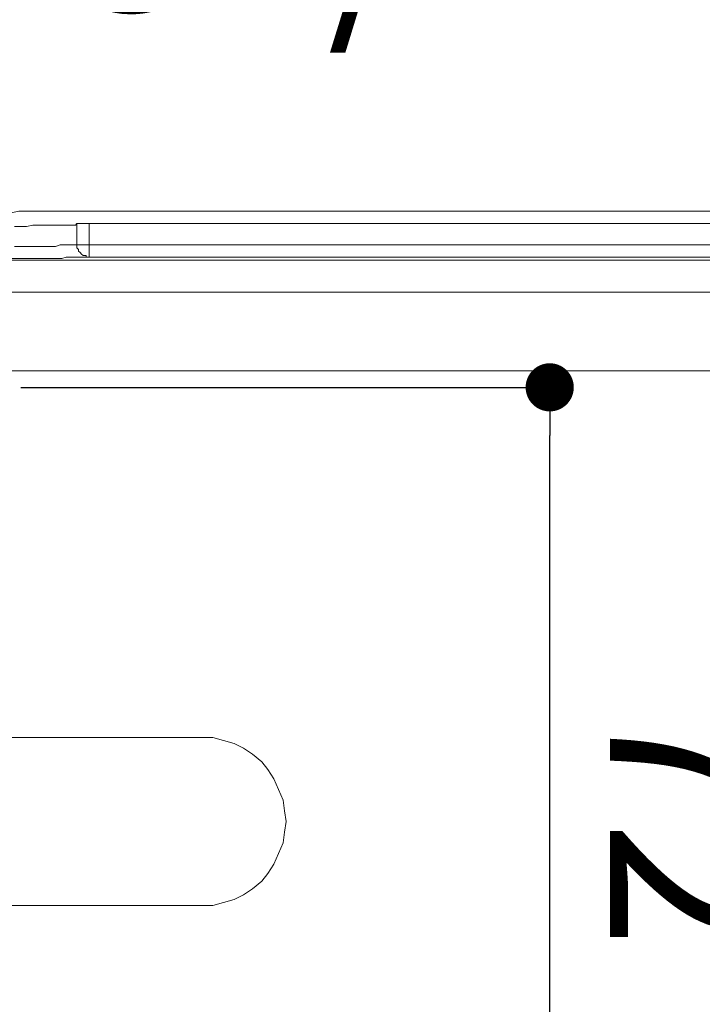
# Model space of a CAD drawing. Units: millimetres. Extents: x 0 to 1260, y 0 to 1782.
# Drawn here: x 670 to 726, y 654 to 736 of the extents above; entities that cross this region are included whole.
import ezdxf

# ---------------------------------------------------------------- set-up
doc = ezdxf.new("R2010")
doc.units = ezdxf.units.MM
doc.header["$LTSCALE"] = 2.5
doc.header["$PDMODE"] = 1
doc.header["$PDSIZE"] = -2
doc.layers.add('DIM', color=3, linetype='Continuous', lineweight=13)
doc.layers.add('MODEL', color=7, linetype='Continuous', lineweight=20)
doc.styles.add('ＭＳ ゴシック', font='msgothic.ttc', dxfattribs={"bigfont": 'ＭＳ ゴシック'})
doc.dimstyles.new('tfrom線あり', dxfattribs={"dimtxt": 14, "dimasz": 4, "dimexe": 0, "dimexo": 10, "dimgap": 5, "dimtad": 1, "dimdec": 0, "dimzin": 11, "dimdsep": 46, "dimtxsty": 'ＭＳ ゴシック', "dimblk": 'DOT', "dimcen": 0, "dimazin": 0, "dimtfac": 1, "dimtdec": 1, "dimtix": 1, "dimtofl": 0, "dimtmove": 0, "dimatfit": 0, "dimldrblk": 'DOT', "dimfxl": 1, "dimfrac": 2, "dimtolj": 1, "dimtzin": 11, "dimarcsym": 0})

# ---------------------------------------------------------------- blocks, each defined once
blk = doc.blocks.new('_DOT')
at = {"color": 0, "linetype": 'ByBlock', "lineweight": -2}
blk.add_line((-0.5, 0), (-1, 0), dxfattribs=at)
at = {"color": 0, "linetype": 'ByBlock', "lineweight": -2, "const_width": 0.5}
blk.add_lwpolyline([(-0.25, 0, 1), (0.25, 0, 1)], format="xyb", close=True, dxfattribs=at)
blk = doc.blocks.new('*D238')
at = {"layer": 'Defpoints', "color": 0}
for p in [(785.932, 775.518), (655.932, 738.106), (785.932, 697.114)]:
    blk.add_point(p, dxfattribs=at)
at = {"layer": 'DIM', "color": 0, "lineweight": -2, "ltscale": 0.05}
for p, q in [((655.932, 748.106), (655.932, 775.518)), ((659.932, 775.518), (781.932, 775.518)), ((785.932, 707.114), (785.932, 775.518))]:
    blk.add_line(p, q, dxfattribs=at)
at = {"layer": 'DIM', "color": 0, "lineweight": -2, "xscale": 4, "yscale": 4, "zscale": 4, "rotation": 180}
blk.add_blockref('_DOT', (655.932, 775.518), dxfattribs=at)
at = {"layer": 'DIM', "color": 0, "lineweight": -2, "xscale": 4, "yscale": 4, "zscale": 4}
blk.add_blockref('_DOT', (785.932, 775.518), dxfattribs=at)
at = {"layer": 'DIM', "color": 0, "insert": (720.932, 787.521), "char_height": 14, "attachment_point": 5, "style": 'ＭＳ ゴシック'}
blk.add_mtext('\\A1;130', dxfattribs=at)
blk = doc.blocks.new('*D242')
at = {"layer": 'Defpoints', "color": 0}
for p in [(850.61, 800.457), (590.994, 681.182), (850.61, 673.35)]:
    blk.add_point(p, dxfattribs=at)
at = {"layer": 'DIM', "color": 0, "lineweight": -2}
for p, q in [((590.994, 691.182), (590.994, 800.457)), ((594.994, 800.457), (846.61, 800.457)), ((850.61, 683.35), (850.61, 800.457))]:
    blk.add_line(p, q, dxfattribs=at)
at = {"layer": 'DIM', "color": 0, "lineweight": -2, "xscale": 4, "yscale": 4, "zscale": 4, "rotation": 180}
blk.add_blockref('_DOT', (590.994, 800.457), dxfattribs=at)
at = {"layer": 'DIM', "color": 0, "lineweight": -2, "xscale": 4, "yscale": 4, "zscale": 4}
blk.add_blockref('_DOT', (850.61, 800.457), dxfattribs=at)
at = {"layer": 'DIM', "color": 0, "insert": (720.802, 812.459), "char_height": 14, "attachment_point": 5, "style": 'ＭＳ ゴシック'}
blk.add_mtext('\\A1;260', dxfattribs=at)
blk = doc.blocks.new('*D256')
at = {"layer": 'Defpoints', "color": 0}
for p in [(659.792, 705.102), (713.714, 705.102), (659.275, 633.104)]:
    blk.add_point(p, dxfattribs=at)
at = {"layer": 'DIM', "color": 0, "lineweight": -2}
for p, q in [((669.792, 705.102), (713.714, 705.102)), ((713.714, 637.104), (713.714, 701.102)), ((669.275, 633.104), (713.714, 633.104))]:
    blk.add_line(p, q, dxfattribs=at)
at = {"layer": 'DIM', "color": 0, "lineweight": -2, "xscale": 4, "yscale": 4, "zscale": 4}
for p, rotation in [((713.714, 705.102), 89.99999999999982), ((713.714, 633.104), 269.9999999999998)]:
    blk.add_blockref('_DOT', p, dxfattribs=dict(at, rotation=rotation))
at = {"layer": 'DIM', "color": 0, "insert": (725.717, 669.103), "char_height": 14, "attachment_point": 5, "rotation": 270, "style": 'ＭＳ ゴシック'}
blk.add_mtext('\\A1;72', dxfattribs=at)

msp = doc.modelspace()

# ---------------------------------------------------------------- linework, layer by layer
at = {"layer": 'MODEL'}
for points in [[(642.11, 719.718), (642.618, 719.718), (643.125, 719.591), (646.169, 719.591), (647.564, 719.464), (664.559, 719.464), (665.954, 719.591), (668.998, 719.591), (669.632, 719.718), (670.012, 719.718)], [(861.775, 719.718), (670.012, 719.718)], [(674.451, 718.704), (674.324, 718.577)], [(674.451, 716.928), (674.451, 718.704)], [(674.451, 718.704), (675.466, 718.704)], [(675.466, 718.704), (675.466, 718.704)], [(675.466, 715.914), (675.466, 718.704)], [(675.466, 718.704), (861.775, 718.704)], [(669.759, 718.45), (669.252, 718.45)], [(670.266, 718.45), (669.759, 718.45)], [(670.773, 718.577), (670.266, 718.45)], [(671.281, 718.577), (670.773, 718.577)], [(671.661, 718.577), (671.281, 718.577)], [(672.042, 718.577), (671.661, 718.577)], [(672.422, 718.577), (672.042, 718.577)], [(672.803, 718.577), (672.422, 718.577)], [(673.183, 718.577), (672.803, 718.577)], [(673.31, 718.577), (673.183, 718.577)], [(673.564, 718.577), (673.31, 718.577)], [(673.69, 718.577), (673.564, 718.577)], [(673.944, 718.577), (673.69, 718.577)], [(674.071, 718.577), (673.944, 718.577)], [(674.197, 718.577), (674.071, 718.577)], [(674.324, 718.577), (674.197, 718.577)], [(669.252, 716.801), (670.012, 716.801)], [(670.012, 716.801), (670.646, 716.801)], [(670.646, 716.801), (671.281, 716.801)], [(671.281, 716.801), (671.788, 716.801)], [(671.788, 716.801), (672.295, 716.801)], [(672.295, 716.801), (672.676, 716.801)], [(672.676, 716.801), (673.056, 716.928)], [(673.056, 716.928), (673.31, 716.928)], [(673.31, 716.928), (673.69, 716.928)], [(673.69, 716.928), (673.944, 716.928)], [(673.944, 716.928), (674.071, 716.928)], [(674.071, 716.928), (674.197, 716.928)], [(674.197, 716.928), (674.324, 716.928)], [(674.324, 716.928), (674.451, 716.928)], [(674.451, 716.928), (861.775, 716.928)], [(674.451, 716.801), (674.451, 716.928)], [(674.451, 716.928), (674.451, 716.928)], [(674.451, 716.928), (674.451, 716.928)], [(674.451, 716.674), (674.451, 716.801)], [(674.451, 716.801), (674.451, 716.801)], [(674.451, 716.801), (674.451, 716.801)], [(674.451, 716.801), (674.451, 716.801)], [(674.451, 716.801), (674.451, 716.801)], [(674.578, 716.547), (674.451, 716.674)], [(674.451, 716.674), (674.451, 716.674)], [(674.451, 716.674), (674.451, 716.674)], [(674.451, 716.674), (674.451, 716.674)], [(674.451, 716.674), (674.451, 716.674)], [(674.578, 716.42), (674.578, 716.547)], [(674.578, 716.547), (674.578, 716.547)], [(674.578, 716.547), (674.578, 716.547)], [(674.578, 716.547), (674.578, 716.547)], [(674.578, 716.547), (674.578, 716.547)], [(674.705, 716.294), (674.578, 716.42)], [(674.578, 716.42), (674.578, 716.42)], [(674.578, 716.42), (674.578, 716.42)], [(674.578, 716.42), (674.578, 716.42)], [(674.578, 716.42), (674.578, 716.42)], [(674.578, 716.42), (674.578, 716.42)], [(674.832, 716.167), (674.705, 716.294)], [(674.705, 716.294), (674.705, 716.294)], [(674.705, 716.294), (674.705, 716.294)], [(674.705, 716.294), (674.705, 716.294)], [(674.705, 716.294), (674.705, 716.294)], [(674.705, 716.294), (674.705, 716.294)], [(674.705, 716.294), (674.705, 716.294)], [(620.55, 715.66), (861.395, 715.66)], [(668.998, 715.787), (669.886, 715.787)], [(669.886, 715.787), (670.773, 715.787)], [(670.773, 715.787), (671.408, 715.787)], [(671.408, 715.787), (672.042, 715.787)], [(672.042, 715.787), (672.676, 715.787)], [(672.676, 715.787), (673.183, 715.787)], [(673.183, 715.787), (673.564, 715.914)], [(673.564, 715.914), (673.944, 715.914)], [(673.944, 715.914), (674.197, 715.914)], [(674.197, 715.914), (674.578, 715.914)], [(674.578, 715.914), (674.832, 715.914)], [(674.959, 716.041), (674.832, 716.167)], [(674.832, 716.167), (674.832, 716.167)], [(674.832, 716.167), (674.832, 716.167)], [(674.832, 716.167), (674.832, 716.167)], [(674.832, 716.167), (674.832, 716.167)], [(674.832, 716.167), (674.832, 716.167)], [(674.832, 716.167), (674.832, 716.167)], [(674.832, 715.914), (674.959, 715.914)], [(675.086, 716.041), (674.959, 716.041)], [(674.959, 716.041), (674.959, 716.041)], [(674.959, 716.041), (674.959, 716.041)], [(674.959, 716.041), (674.959, 716.041)], [(674.959, 716.041), (674.959, 716.041)], [(674.959, 716.041), (674.959, 716.041)], [(674.959, 715.914), (675.213, 715.914)], [(675.213, 716.041), (675.086, 716.041)], [(675.086, 716.041), (675.086, 716.041)], [(675.086, 716.041), (675.086, 716.041)], [(675.086, 716.041), (675.086, 716.041)], [(675.086, 716.041), (675.086, 716.041)], [(675.213, 715.914), (675.213, 716.041)], [(675.213, 715.914), (675.339, 715.914)], [(675.339, 715.914), (675.213, 715.914)], [(675.213, 715.914), (675.213, 715.914)], [(675.213, 715.914), (675.213, 715.914)], [(675.213, 715.914), (675.213, 715.914)], [(675.339, 715.914), (675.466, 715.914)], [(675.466, 715.914), (675.339, 715.914)], [(675.339, 715.914), (675.339, 715.914)], [(675.339, 715.914), (675.339, 715.914)], [(675.339, 715.914), (675.339, 715.914)], [(675.339, 715.914), (675.339, 715.914)], [(675.466, 715.914), (861.775, 715.914)], [(675.466, 715.914), (675.466, 715.914)], [(620.55, 712.996), (861.395, 712.996)], [(628.408, 706.468), (813.068, 706.468)], [(667.851, 676.029), (684.846, 676.029)], [(684.846, 662.078), (685.734, 662.078), (686.622, 662.332), (687.51, 662.585), (688.27, 662.966), (689.032, 663.473), (689.792, 664.108), (690.3, 664.741), (690.807, 665.503), (691.188, 666.39), (691.568, 667.278), (691.695, 668.166), (691.822, 669.054), (691.695, 669.941), (691.568, 670.829), (691.188, 671.717), (690.807, 672.605), (690.3, 673.366), (689.792, 674), (689.032, 674.634), (688.27, 675.142), (687.51, 675.522), (686.622, 675.775), (685.734, 676.029), (684.846, 676.029)], [(684.846, 662.078), (667.851, 662.078)]]:
    msp.add_lwpolyline(points, dxfattribs=at)

# ---------------------------------------------------------------- texts
at = {"layer": 'DIM', "insert": (671.495, 750.322), "char_height": 14, "attachment_point": 1, "line_spacing_factor": 0.782827, "style": 'ＭＳ ゴシック'}
msp.add_mtext('{G1/2"}', dxfattribs=at)

# ---------------------------------------------------------------- dimensions: what is measured, and where the dimension line sits
at = {"layer": 'DIM'}
dim = msp.add_linear_dim(base=(850.61, 800.457), p1=(590.994, 681.182), p2=(850.61, 673.35), dimstyle='tfrom線あり', override={"dimpost": '<>'}, dxfattribs=at)
dim.commit()
dim.dimension.update_dxf_attribs({"geometry": '*D242', "text_midpoint": (720.802, 812.459)})
at = {"layer": 'DIM', "ltscale": 0.05}
dim = msp.add_linear_dim(base=(785.932, 775.518), p1=(655.932, 738.106), p2=(785.932, 697.114), angle=0, dimstyle='tfrom線あり', override={"dimpost": '<>'}, dxfattribs=at)
dim.commit()
dim.dimension.update_dxf_attribs({"geometry": '*D238', "text_midpoint": (720.932, 787.521)})
at = {"layer": 'DIM'}
dim = msp.add_linear_dim(base=(713.714, 705.102), p1=(659.275, 633.104), p2=(659.792, 705.102), angle=90, dimstyle='tfrom線あり', override={"dimtad": 4, "dimpost": '<>'}, dxfattribs=at)
dim.commit()
dim.dimension.update_dxf_attribs({"geometry": '*D256', "text_midpoint": (725.717, 669.103)})

doc.saveas('drawing.dxf')
